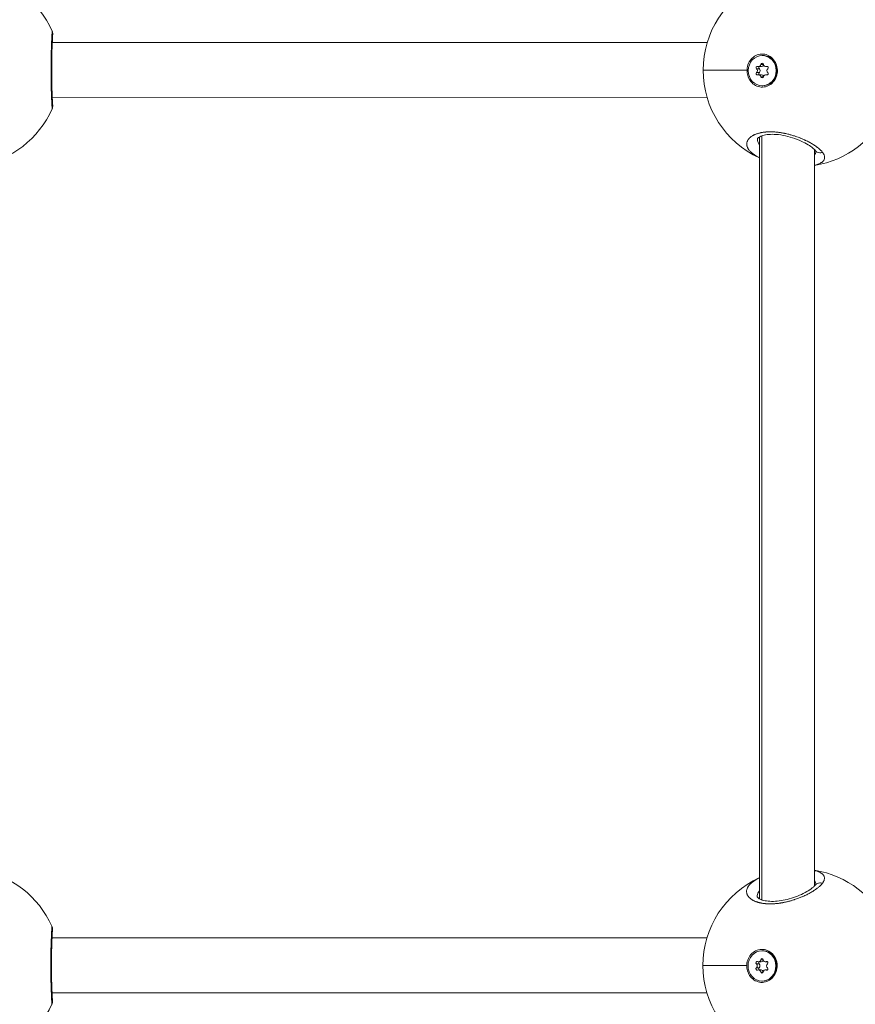
# Model space of a CAD drawing. Units: millimetres. Extents: x 10379 to 28130, y 1802 to 9741.
# Drawn here: x 18508 to 18750, y 5284 to 5570 of the extents above; entities that cross this region are included whole.
import ezdxf

# ---------------------------------------------------------------- set-up
doc = ezdxf.new("R2010")
doc.units = ezdxf.units.MM
doc.header["$MEASUREMENT"] = 0
doc.styles.get("Standard").update_dxf_attribs({"font": 'arial.ttf'})
doc.dimstyles.new('ISO-25', dxfattribs={"dimtxt": 2.5, "dimasz": 2.5, "dimexe": 1.25, "dimexo": 0.625, "dimtad": 1, "dimtxsty": 'Standard', "dimcen": 2.5, "dimadec": 0, "dimazin": 0, "dimtfac": 1, "dimtmove": 0, "dimatfit": 3, "dimfxl": 1, "dimarcsym": 0})

# ---------------------------------------------------------------- blocks, each defined once
blk = doc.blocks.new('*D12')
at = {"color": 0, "lineweight": -2, "transparency": 16777216}
for p, q in [((11119.08, 9038.17), (11119.08, 9159.42)), ((28126.89, 9038.17), (28126.89, 9159.42)), ((27906.89, 9158.17), (11339.08, 9158.17))]:
    blk.add_line(p, q, dxfattribs=at)
at = {"color": 0, "transparency": 16777216}
for points in [[(11339.08, 9194.84), (11339.08, 9121.5), (11119.08, 9158.17)], [(27906.89, 9194.84), (27906.89, 9121.5), (28126.89, 9158.17)]]:
    blk.add_solid(points, dxfattribs=at)
at = {"layer": 'Defpoints', "color": 0, "transparency": 16777216}
for p in [(11119.08, 9158.17), (28126.89, 5491.82), (11119.08, 5211.03)]:
    blk.add_point(p, dxfattribs=at)
at = {"color": 0, "lineweight": 13, "transparency": 16777216, "insert": (19622.99, 9478.17), "char_height": 400, "attachment_point": 5}
blk.add_mtext('1700', dxfattribs=at)
blk = doc.blocks.new('*D13')
at = {"color": 0, "lineweight": -2, "transparency": 16777216}
for p, q in [((11081.45, 8936.64), (10960.2, 8936.64)), ((10961.45, 2041.49), (10961.45, 8716.64)), ((11081.45, 1821.49), (10960.2, 1821.49))]:
    blk.add_line(p, q, dxfattribs=at)
at = {"color": 0, "transparency": 16777216}
for points in [[(10924.78, 8716.64), (10998.11, 8716.64), (10961.45, 8936.64)], [(10924.78, 2041.49), (10998.11, 2041.49), (10961.45, 1821.49)]]:
    blk.add_solid(points, dxfattribs=at)
at = {"layer": 'Defpoints', "color": 0, "transparency": 16777216}
for p in [(10961.45, 8936.64), (23939.25, 8936.64), (15387.02, 1821.49)]:
    blk.add_point(p, dxfattribs=at)
at = {"color": 0, "lineweight": 13, "transparency": 16777216, "insert": (10641.45, 5379.06), "char_height": 400, "attachment_point": 5, "rotation": 90}
blk.add_mtext('710', dxfattribs=at)

msp = doc.modelspace()

# ---------------------------------------------------------------- linework, layer by layer
at = {"color": 0, "linetype": 'Continuous', "lineweight": 0}
for p, q in [((18707.25, 5563.406), (18517.051, 5563.464)), ((18517.051, 5563.464), (18707.25, 5563.406)), ((18723.218, 5559.672), (18723.375, 5559.672)), ((18722.211, 5556.451), (18722.998, 5556.451)), ((18722.865, 5557.073), (18723.571, 5557.073)), ((18724.225, 5556.451), (18724.831, 5556.451)), ((18724.476, 5556.504), (18724.746, 5556.504)), ((18721.607, 5555.841), (18722.394, 5555.841)), ((18721.607, 5554.704), (18722.394, 5554.704)), ((18722.21, 5554.093), (18722.997, 5554.093)), ((18722.865, 5553.47), (18723.57, 5553.47)), ((18724.224, 5554.092), (18724.831, 5554.092)), ((18724.475, 5554.038), (18724.746, 5554.038)), ((18719.648, 5552.491), (18719.99, 5552.62)), ((18723.218, 5550.872), (18723.375, 5550.872)), ((18517.046, 5547.464), (18707.245, 5547.406)), ((18722.457, 5536.023), (18722.399, 5314.772)), ((18723.075, 5314.467), (18723.134, 5536.328)), ((18738.457, 5533.555), (18738.457, 5533.555)), ((18738.456, 5532.3), (18738.4, 5318.487)), ((18707.183, 5303.406), (18516.983, 5303.464)), ((18516.983, 5303.464), (18707.183, 5303.406)), ((18723.15, 5299.672), (18723.307, 5299.672)), ((18721.539, 5295.841), (18722.326, 5295.841)), ((18722.143, 5296.451), (18722.93, 5296.451)), ((18722.798, 5297.073), (18723.503, 5297.073)), ((18724.158, 5296.451), (18724.764, 5296.451)), ((18724.408, 5296.504), (18724.679, 5296.504)), ((18721.539, 5294.704), (18722.326, 5294.704)), ((18722.142, 5294.093), (18722.929, 5294.093)), ((18722.797, 5293.47), (18723.502, 5293.47)), ((18724.157, 5294.092), (18724.763, 5294.092)), ((18724.408, 5294.038), (18724.678, 5294.038)), ((18719.58, 5292.491), (18719.922, 5292.62)), ((18723.15, 5290.872), (18723.307, 5290.872)), ((18516.979, 5287.464), (18707.177, 5287.406))]:
    msp.add_line(p, q, dxfattribs=at)
for centre, start, end in [((18491.377, 5555.471), 23.80145, 80.98151), ((18734.08, 5555.396), 23.80145, 80.98112), ((18734.08, 5555.396), 114.49975, 245.46986), ((18491.377, 5555.471), 278.9881, 336.16865), ((18734.08, 5555.396), 278.98849, 336.16865), ((18491.31, 5295.471), 23.80145, 80.98399), ((18734.013, 5295.396), 23.80145, 80.9836), ((18734.013, 5295.396), 114.50244, 245.46718), ((18491.31, 5295.471), 278.98562, 336.16865)]:
    msp.add_arc(centre, 28, start, end, dxfattribs=at)
at = {"color": 0, "linetype": 'Continuous', "lineweight": 0, "extrusion": (2.1964e-16, 2.21293e-16, -1)}
for centre in [(18723.218, 5555.272), (18723.15, 5295.272)]:
    msp.add_ellipse(centre, major_axis=(0, -4.4), ratio=0.9193303, start_param=-4.7121055, end_param=1.5710798, dxfattribs=at)
at = {"color": 0, "linetype": 'Continuous', "lineweight": 0, "extrusion": (2.19571e-16, 2.21296e-16, -1)}
for centre in [(18723.375, 5555.272), (18723.307, 5295.272)]:
    msp.add_ellipse(centre, major_axis=(0, 4.4), ratio=0.9193303, start_param=0, end_param=3.1415927, dxfattribs=at)
at = {"color": 0, "linetype": 'Continuous', "lineweight": 0, "extrusion": (2.21507e-16, 2.05061e-16, -1)}
for centre, major_axis, end_param in [((18721.825, 5556.147), (0, 0.387), 0.3902019), ((18722.612, 5556.147), (0, 0.387), -0.6674436), ((18724.611, 5554.396), (0, -0.387), 0.3902019), ((18721.757, 5296.147), (0, 0.387), 0.3902019), ((18722.544, 5296.147), (0, 0.387), -0.6674436), ((18724.543, 5294.396), (0, -0.387), 0.3902019)]:
    msp.add_ellipse(centre, major_axis=major_axis, ratio=0.9193303, start_param=-2.4840301, end_param=end_param, dxfattribs=at)
at = {"color": 0, "linetype": 'Continuous', "lineweight": 0}
for centre, major_axis, ratio, start_param, end_param in [((18722.211, 5557.169), (0, -0.718), 0.9193303, -0.3902019, 1.4368325), ((18722.998, 5557.169), (0, -0.718), 0.9193303, 0, 1.1922406), ((18724.225, 5557.169), (0, -0.718), 0.9193303, -1.4373994, 0.389635), ((18734.08, 5555.396), (-28, 0.007), 0.0001115, 0, 0.9943913), ((18721.204, 5555.272), (0, 0.718), 0.9193303, -2.484597, -0.6575626), ((18722.21, 5553.375), (0, 0.718), 0.9193303, -1.4373994, 0.389635), ((18721.991, 5555.272), (0, 0.718), 0.9193303, -2.484597, -0.6575626), ((18722.997, 5553.375), (0, 0.718), 0.9193303, -1.1931711, 0), ((18724.224, 5553.374), (0, 0.718), 0.9193303, -0.3902019, 1.4368325), ((18725.232, 5555.271), (0, -0.718), 0.9193303, -2.484597, -0.6575626), ((18721.136, 5295.272), (0, 0.718), 0.9193303, -2.484597, -0.6575626), ((18722.143, 5297.169), (0, -0.718), 0.9193303, -0.3902019, 1.4368325), ((18721.923, 5295.272), (0, 0.718), 0.9193303, -2.484597, -0.6575626), ((18722.93, 5297.169), (0, -0.718), 0.9193303, 0, 1.1922406), ((18724.158, 5297.169), (0, -0.718), 0.9193303, -1.4373994, 0.389635), ((18725.164, 5295.271), (0, -0.718), 0.9193303, -2.484597, -0.6575626), ((18734.013, 5295.396), (-28, 0.007), 0.0001115, 0, 0.9943913), ((18722.142, 5293.375), (0, 0.718), 0.9193303, -1.4373994, 0.389635), ((18722.929, 5293.375), (0, 0.718), 0.9193303, -1.1931711, 0), ((18724.157, 5293.374), (0, 0.718), 0.9193303, -0.3902019, 1.4368325)]:
    msp.add_ellipse(centre, major_axis=major_axis, ratio=ratio, start_param=start_param, end_param=end_param, dxfattribs=at)
at = {"color": 0, "linetype": 'Continuous', "lineweight": 0, "extrusion": (1.89718e-16, 2.20639e-16, -1)}
for centre, major_axis in [((18723.218, 5557.022), (0, 0.387)), ((18723.217, 5553.522), (0, -0.387)), ((18723.15, 5297.022), (0, 0.387)), ((18723.15, 5293.522), (0, -0.387))]:
    msp.add_ellipse(centre, major_axis=major_axis, ratio=0.9193303, start_param=-1.4368325, end_param=1.4373994, dxfattribs=at)
at = {"color": 0, "linetype": 'Continuous', "lineweight": 0, "extrusion": (2.3671e-16, 2.24983e-16, -1)}
for centre, major_axis in [((18724.611, 5556.146), (0, 0.387)), ((18721.824, 5554.397), (0, -0.387)), ((18724.543, 5296.146), (0, 0.387)), ((18721.756, 5294.397), (0, -0.387))]:
    msp.add_ellipse(centre, major_axis=major_axis, ratio=0.9193303, start_param=-0.389635, end_param=2.484597, dxfattribs=at)
at = {"color": 0, "linetype": 'Continuous', "lineweight": 0, "extrusion": (2.16461e-16, 1.9985e-16, -1)}
for centre in [(18723.226, 5555.282), (18723.158, 5295.282)]:
    msp.add_ellipse(centre, major_axis=(-0.051, 4.793), ratio=0.9193247, start_param=-2.1825881, end_param=-1.5369093, dxfattribs=at)
at = {"color": 0, "linetype": 'Continuous', "lineweight": 0, "extrusion": (2.23481e-16, 2.03243e-16, -1)}
for centre in [(18722.611, 5554.397), (18722.543, 5294.397)]:
    msp.add_ellipse(centre, major_axis=(0, 0.387), ratio=0.9193303, start_param=-2.4751435, end_param=-0.6569957, dxfattribs=at)
msp.add_open_spline([(28129.351, 5251.544), (28130.398, 5334.066), (28124.513, 5487.721), (28140.233, 6132.609), (27829.953, 7546.405), (25806.01, 6803.685), (25265.142, 8550.644), (24119.781, 8973.833), (23333.452, 8910.337), (22519.186, 9029.864), (21619.606, 8311.254), (20660.296, 8446.676), (20037.805, 8428.466), (19448.779, 8467.98), (18424.609, 7574.577), (16588.745, 8475.784), (14940.872, 7719.21), (13827.036, 7290.061), (12869.081, 6836.151), (11446.339, 7306.729), (11090.681, 5897.372), (11122.522, 5254.123), (11096.791, 4607.584), (11391.608, 3170.586), (13145.027, 3928.721), (13712.387, 2352.403), (14929.878, 1765.113), (16021.428, 1843.306), (16827.97, 1763.15), (17862.019, 2351.248), (18987.985, 3029.933), (20216.903, 2887.751), (21380.805, 3016.002), (22815.263, 2334.131), (24311.511, 3044.006), (25421.587, 3466.756), (26378.127, 3922.622), (27799.399, 3449.444), (28122.821, 4736.936), (28129.351, 5251.544)], degree=3, knots=[0, 0, 0, 0, 240.2882354, 468.0138035, 1965.5210411, 3408.4520087, 5127.5591086, 6275.6094057, 6798.0154291, 7503.6094235, 8651.6597206, 9936.316527, 10255.6709485, 10532.5160381, 11680.5663352, 13831.3487364, 15728.0726142, 16876.1229113, 17448.4732152, 18891.4041828, 20389.8305565, 20676.8675282, 20857.8712132, 22356.2975869, 23799.2285545, 24653.0622451, 26724.2095355, 27327.4095369, 27952.2093343, 29100.2596314, 30776.4730001, 31745.4652025, 32719.6198314, 34265.68044, 36173.1306541, 37321.1809511, 37888.6211194, 39331.552087, 40829.9784607, 40829.9784607, 40829.9784607, 40829.9784607])
at = {"color": 0, "linetype": 'Continuous', "lineweight": 0}
for points, knots in [([(18516.998, 5566.739), (18516.998, 5566.724), (18516.998, 5566.703), (18516.997, 5566.676), (18516.997, 5566.65), (18516.996, 5566.618), (18516.994, 5566.58), (18516.991, 5566.505), (18516.986, 5566.408), (18516.98, 5566.288), (18516.974, 5566.168), (18516.967, 5566.025), (18516.958, 5565.862), (18516.949, 5565.699), (18516.94, 5565.515), (18516.929, 5565.309), (18516.908, 5564.898), (18516.883, 5564.399), (18516.858, 5563.823), (18516.845, 5563.535), (18516.833, 5563.228), (18516.82, 5562.905), (18516.807, 5562.582), (18516.795, 5562.243), (18516.783, 5561.887), (18516.767, 5561.411), (18516.752, 5560.904), (18516.739, 5560.377), (18516.725, 5559.849), (18516.713, 5559.302), (18516.704, 5558.742), (18516.699, 5558.461), (18516.695, 5558.178), (18516.691, 5557.89), (18516.688, 5557.603), (18516.685, 5557.311), (18516.682, 5557.017), (18516.677, 5556.43), (18516.675, 5555.836), (18516.676, 5555.246), (18516.676, 5554.656), (18516.679, 5554.07), (18516.685, 5553.489), (18516.691, 5552.908), (18516.699, 5552.332), (18516.709, 5551.777), (18516.719, 5551.221), (18516.732, 5550.687), (18516.746, 5550.173), (18516.76, 5549.659), (18516.775, 5549.166), (18516.791, 5548.703), (18516.807, 5548.24), (18516.824, 5547.806), (18516.841, 5547.407), (18516.849, 5547.208), (18516.857, 5547.017), (18516.866, 5546.835), (18516.874, 5546.652), (18516.882, 5546.477), (18516.89, 5546.312), (18516.906, 5545.98), (18516.921, 5545.684), (18516.934, 5545.427), (18516.947, 5545.17), (18516.959, 5544.953), (18516.968, 5544.774), (18516.977, 5544.595), (18516.984, 5544.454), (18516.988, 5544.352), (18516.992, 5544.251), (18516.993, 5544.189), (18516.991, 5544.167), (18516.991, 5544.162), (18516.991, 5544.159), (18516.99, 5544.158)], [-53.0742592, -53.0742592, -53.0742592, -53.0742592, -52.600497, -52.600497, -52.600497, -52.1266187, -52.1266187, -52.1266187, -51.178862, -51.178862, -51.178862, -50.2311053, -50.2311053, -50.2311053, -49.2833485, -49.2833485, -49.2833485, -47.3878351, -47.3878351, -47.3878351, -46.4400784, -46.4400784, -46.4400784, -45.4923217, -45.4923217, -45.4923217, -44.2286461, -44.2286461, -44.2286461, -42.9649705, -42.9649705, -42.9649705, -42.3331327, -42.3331327, -42.3331327, -41.7012949, -41.7012949, -41.7012949, -40.4376193, -40.4376193, -40.4376193, -39.1739437, -39.1739437, -39.1739437, -37.9102681, -37.9102681, -37.9102681, -36.6465925, -36.6465925, -36.6465925, -35.3829169, -35.3829169, -35.3829169, -34.1192413, -34.1192413, -34.1192413, -33.4874035, -33.4874035, -33.4874035, -32.8555657, -32.8555657, -32.8555657, -31.5918901, -31.5918901, -31.5918901, -30.3282145, -30.3282145, -30.3282145, -29.0645389, -29.0645389, -29.0645389, -27.8008633, -27.8008633, -27.8008633, -27.5531223, -27.5531223, -27.5531223, -27.5531223]), ([(18516.996, 5566.77), (18517.033, 5566.687), (18517.064, 5566.6), (18517.109, 5566.443), (18517.125, 5566.372), (18517.144, 5566.266), (18517.149, 5566.228), (18517.159, 5566.146), (18517.162, 5566.106), (18517.166, 5566.039), (18517.167, 5566.012), (18517.168, 5565.976), (18517.168, 5565.965), (18517.168, 5565.923), (18517.168, 5565.898), (18517.167, 5565.804), (18517.164, 5565.743), (18517.151, 5565.444), (18517.132, 5565.106), (18517.083, 5564.15), (18517.052, 5563.53), (18516.993, 5562.114), (18516.964, 5561.323), (18516.916, 5559.633), (18516.896, 5558.722), (18516.872, 5556.873), (18516.867, 5555.918), (18516.871, 5554.052), (18516.881, 5553.123), (18516.912, 5551.368), (18516.933, 5550.527), (18516.982, 5548.998), (18517.01, 5548.297), (18517.063, 5547.085), (18517.089, 5546.568), (18517.132, 5545.744), (18517.148, 5545.446), (18517.16, 5545.167), (18517.162, 5545.108), (18517.163, 5544.992), (18517.164, 5544.95), (18517.157, 5544.838), (18517.155, 5544.808), (18517.147, 5544.724), (18517.138, 5544.661), (18517.115, 5544.537), (18517.101, 5544.476), (18517.059, 5544.329), (18517.027, 5544.242), (18516.99, 5544.158)], [0.0007058, 0.0007058, 0.0007058, 0.0007058, 0.27983, 0.27983, 0.5139707, 0.5139707, 0.6557405, 0.6557405, 0.8582715, 0.8582715, 1.0726629, 1.0726629, 1.1921505, 1.1921505, 1.5508099, 1.5508099, 2.6257567, 2.6257567, 5.872931, 5.872931, 9.1214055, 9.1214055, 12.1206464, 12.1206464, 15.0152425, 15.0152425, 17.8332135, 17.8332135, 20.6200739, 20.6200739, 23.4107958, 23.4107958, 26.2439402, 26.2439402, 29.152791, 29.152791, 32.1696626, 32.1696626, 33.2771509, 33.2771509, 33.8358055, 33.8358055, 33.996143, 33.996143, 34.2278848, 34.2278848, 34.4273544, 34.4273544, 34.7088023, 34.7088023, 34.7088023, 34.7088023]), ([(18516.998, 5566.739), (18517.073, 5566.569), (18517.147, 5566.307), (18517.167, 5566.038), (18517.168, 5565.954)], [0.00002521, 0.00002521, 0.00002521, 0.00002521, 0.14285714, 0.2071311, 0.2071311, 0.2071311, 0.2071311]), ([(18718.82, 5555.398), (18718.826, 5555.624), (18718.844, 5555.847), (18718.966, 5556.657), (18719.17, 5557.271), (18719.79, 5558.357), (18720.205, 5558.829), (18721.106, 5559.531), (18721.651, 5559.807), (18722.797, 5560.096), (18723.399, 5560.109), (18724.493, 5559.909), (18725.058, 5559.684), (18726.056, 5559.005), (18726.49, 5558.551), (18726.812, 5558.059), (18727.134, 5557.569), (18727.387, 5556.975), (18727.651, 5555.729), (18727.663, 5555.076), (18727.48, 5553.889), (18727.274, 5553.277), (18726.653, 5552.195), (18726.237, 5551.725), (18725.338, 5551.028), (18724.795, 5550.754), (18723.652, 5550.468), (18723.053, 5550.455), (18721.963, 5550.653), (18721.4, 5550.876), (18720.403, 5551.551), (18719.97, 5552.002), (18719.648, 5552.491)], [-1.1505473, -1.1505473, -1.1505473, -1.1505473, -1.0851269, -1.0851269, -0.9043694, -0.9043694, -0.723612, -0.723612, -0.5426852, -0.5426852, -0.3617584, -0.3617584, -0.1808792, -0.1808792, 0, 0, 0, 0.1806417, 0.1806417, 0.3612833, 0.3612833, 0.5416358, 0.5416358, 0.7219882, 0.7219882, 0.9021699, 0.9021699, 1.0823516, 1.0823516, 1.2625821, 1.2625821, 1.4428125, 1.4428125, 1.4428125, 1.4428125]), ([(18740.752, 5531.538), (18740.752, 5531.538), (18740.752, 5531.538), (18740.676, 5531.639), (18740.593, 5531.741), (18740.438, 5531.918), (18740.37, 5531.992), (18740.203, 5532.165), (18740.102, 5532.264), (18739.908, 5532.444), (18739.819, 5532.524), (18739.6, 5532.712), (18739.469, 5532.82), (18739.295, 5532.955), (18739.258, 5532.984), (18739.162, 5533.057), (18739.102, 5533.102), (18738.918, 5533.238), (18738.791, 5533.328), (18738.53, 5533.507), (18738.395, 5533.597), (18738.102, 5533.785), (18737.944, 5533.883), (18737.614, 5534.081), (18737.444, 5534.18), (18737.153, 5534.342), (18737.036, 5534.406), (18736.748, 5534.561), (18736.574, 5534.652), (18736.215, 5534.832), (18736.031, 5534.923), (18735.765, 5535.048), (18735.688, 5535.084), (18735.52, 5535.161), (18735.43, 5535.202), (18735.157, 5535.325), (18734.971, 5535.405), (18734.639, 5535.544), (18734.493, 5535.604), (18734.302, 5535.681), (18734.258, 5535.698), (18734.021, 5535.792), (18733.824, 5535.867), (18733.427, 5536.013), (18733.226, 5536.084), (18732.888, 5536.2), (18732.751, 5536.246), (18732.433, 5536.35), (18732.25, 5536.407), (18731.888, 5536.517), (18731.708, 5536.569), (18731.463, 5536.638), (18731.399, 5536.656), (18731.199, 5536.711), (18731.063, 5536.746), (18730.74, 5536.829), (18730.552, 5536.875), (18730.179, 5536.962), (18729.995, 5537.002), (18729.759, 5537.052), (18729.708, 5537.062), (18729.506, 5537.103), (18729.354, 5537.132), (18729.057, 5537.186), (18728.911, 5537.211), (18728.609, 5537.261), (18728.452, 5537.284), (18728.136, 5537.329), (18727.978, 5537.35), (18727.7, 5537.383), (18727.581, 5537.396), (18727.277, 5537.426), (18727.091, 5537.443), (18726.715, 5537.47), (18726.523, 5537.481), (18726.18, 5537.496), (18726.027, 5537.5), (18725.844, 5537.503), (18725.813, 5537.504), (18725.778, 5537.504), (18725.773, 5537.504), (18725.767, 5537.504), (18725.763, 5537.504), (18725.76, 5537.504), (18725.748, 5537.504), (18725.74, 5537.504), (18725.714, 5537.505), (18725.697, 5537.505), (18725.654, 5537.505), (18725.629, 5537.505), (18725.595, 5537.505), (18725.587, 5537.505), (18725.51, 5537.505), (18725.443, 5537.505), (18725.308, 5537.503), (18725.241, 5537.501), (18725.124, 5537.498), (18725.074, 5537.497), (18725.008, 5537.494), (18724.991, 5537.494), (18724.843, 5537.488), (18724.711, 5537.481), (18724.517, 5537.469), (18724.453, 5537.464), (18724.365, 5537.457), (18724.341, 5537.455), (18724.309, 5537.453), (18724.301, 5537.452), (18724.277, 5537.45), (18724.261, 5537.448), (18724.229, 5537.446), (18724.214, 5537.444), (18724.198, 5537.443), (18724.047, 5537.429), (18723.899, 5537.413), (18723.609, 5537.376), (18723.467, 5537.356), (18723.191, 5537.311), (18723.057, 5537.287), (18722.873, 5537.25), (18722.822, 5537.24), (18722.659, 5537.205), (18722.55, 5537.18), (18722.322, 5537.123), (18722.204, 5537.092), (18721.972, 5537.025), (18721.859, 5536.99), (18721.675, 5536.929), (18721.603, 5536.903), (18721.418, 5536.836), (18721.307, 5536.793), (18721.129, 5536.718), (18721.059, 5536.688), (18720.881, 5536.607), (18720.775, 5536.554), (18720.616, 5536.471), (18720.562, 5536.442), (18720.419, 5536.36), (18720.332, 5536.308), (18720.228, 5536.241), (18720.206, 5536.227), (18720.089, 5536.149), (18719.998, 5536.084), (18719.843, 5535.964), (18719.778, 5535.91), (18719.701, 5535.843), (18719.687, 5535.831), (18719.659, 5535.806), (18719.646, 5535.793), (18719.612, 5535.762), (18719.592, 5535.743), (18719.566, 5535.717), (18719.559, 5535.711), (18719.501, 5535.653), (18719.452, 5535.602), (18719.327, 5535.462), (18719.257, 5535.374), (18719.18, 5535.266), (18719.167, 5535.247), (18719.099, 5535.147), (18719.049, 5535.065), (18718.991, 5534.953), (18718.977, 5534.925), (18718.927, 5534.823), (18718.896, 5534.747), (18718.855, 5534.634), (18718.843, 5534.596), (18718.803, 5534.461), (18718.781, 5534.363), (18718.751, 5534.167), (18718.743, 5534.07), (18718.741, 5533.932), (18718.742, 5533.893), (18718.747, 5533.764), (18718.756, 5533.674), (18718.785, 5533.494), (18718.805, 5533.404), (18718.848, 5533.253), (18718.867, 5533.193), (18718.923, 5533.036), (18718.964, 5532.94), (18719.058, 5532.746), (18719.112, 5532.649), (18719.2, 5532.506), (18719.229, 5532.46), (18719.328, 5532.314), (18719.403, 5532.214), (18719.565, 5532.014), (18719.653, 5531.914), (18719.783, 5531.777), (18719.82, 5531.739), (18719.961, 5531.598), (18720.072, 5531.496), (18720.273, 5531.322), (18720.359, 5531.251), (18720.52, 5531.123), (18720.595, 5531.067), (18720.799, 5530.916), (18720.932, 5530.823), (18721.21, 5530.639), (18721.354, 5530.549), (18721.563, 5530.424), (18721.623, 5530.389), (18721.835, 5530.268), (18721.992, 5530.182), (18722.252, 5530.046), (18722.353, 5529.995), (18722.456, 5529.944)], [-0.0000138, -0.0000138, -0.0000138, -0.0000138, 0, 0, 0.5525034, 0.5525034, 0.9477567, 0.9477567, 1.4738477, 1.4738477, 1.8955134, 1.8955134, 2.4587901, 2.4587901, 2.6063309, 2.6063309, 2.8432701, 2.8432701, 3.3171485, 3.3171485, 3.7910268, 3.7910268, 4.3140288, 4.3140288, 4.8446747, 4.8446747, 5.1907568, 5.1907568, 5.6865402, 5.6865402, 6.1910016, 6.1910016, 6.3973577, 6.3973577, 6.6342969, 6.6342969, 7.1081753, 7.1081753, 7.4743117, 7.4743117, 7.5820536, 7.5820536, 8.0583651, 8.0583651, 8.5298103, 8.5298103, 8.8457292, 8.8457292, 9.2602506, 9.2602506, 9.6647201, 9.6647201, 9.8081083, 9.8081083, 10.1094048, 10.1094048, 10.5251355, 10.5251355, 10.9307529, 10.9307529, 11.041323, 11.041323, 11.3730804, 11.3730804, 11.6889993, 11.6889993, 12.0294636, 12.0294636, 12.3758548, 12.3758548, 12.636756, 12.636756, 13.047736, 13.047736, 13.4789105, 13.4789105, 13.8289006, 13.8289006, 13.9004316, 13.9004316, 13.9103041, 13.9127722, 13.9127722, 13.9201766, 13.9201766, 13.9399215, 13.9399215, 13.9794114, 13.9794114, 14.0386462, 14.0386462, 14.0583911, 14.0583911, 14.2163505, 14.2163505, 14.37431, 14.37431, 14.4927796, 14.4927796, 14.5322694, 14.5322694, 14.8481883, 14.8481883, 15.0061478, 15.0061478, 15.0653826, 15.0653826, 15.0851275, 15.0851275, 15.1246174, 15.1246174, 15.1641072, 15.1641072, 15.1641072, 15.5410913, 15.5410913, 15.914079, 15.914079, 16.2825804, 16.2825804, 16.4277828, 16.4277828, 16.7437018, 16.7437018, 17.0990266, 17.0990266, 17.4550489, 17.4550489, 17.6914585, 17.6914585, 18.0720422, 18.0720422, 18.3232963, 18.3232963, 18.7313935, 18.7313935, 18.9551341, 18.9551341, 19.3299441, 19.3299441, 19.4290124, 19.4290124, 19.8704303, 19.8704303, 20.2188097, 20.2188097, 20.2977894, 20.2977894, 20.3767691, 20.3767691, 20.4952387, 20.4952387, 20.5347286, 20.5347286, 20.8506475, 20.8506475, 21.3755996, 21.3755996, 21.4824853, 21.4824853, 21.9563636, 21.9563636, 22.1143231, 22.1143231, 22.5364183, 22.5364183, 22.7461609, 22.7461609, 23.2791091, 23.2791091, 23.8011075, 23.8011075, 24.0098365, 24.0098365, 24.4837148, 24.4837148, 24.9584026, 24.9584026, 25.2735121, 25.2735121, 25.7818617, 25.7818617, 26.2951439, 26.2951439, 26.5371877, 26.5371877, 27.0684341, 27.0684341, 27.5987322, 27.5987322, 27.8008633, 27.8008633, 28.3570273, 28.3570273, 28.74862, 28.74862, 29.0645389, 29.0645389, 29.5941593, 29.5941593, 30.1209094, 30.1209094, 30.3282145, 30.3282145, 30.8438271, 30.8438271, 31.1577659, 31.1577659, 31.1577659, 31.1577659]), ([(18738.846, 5531.76), (18738.846, 5531.76), (18738.845, 5531.764), (18738.825, 5531.817), (18738.722, 5532.008), (18738.304, 5532.468), (18738.02, 5532.729), (18737.248, 5533.323), (18736.724, 5533.667), (18735.49, 5534.366), (18734.759, 5534.726), (18733.158, 5535.399), (18732.268, 5535.719), (18730.462, 5536.241), (18729.525, 5536.454), (18727.76, 5536.721), (18726.906, 5536.787), (18725.422, 5536.779), (18724.761, 5536.717), (18723.654, 5536.509), (18723.187, 5536.364), (18722.464, 5536.05), (18722.205, 5535.876), (18721.895, 5535.602), (18721.85, 5535.508), (18721.834, 5535.467), (18721.837, 5535.478), (18721.837, 5535.473)], [1.2477331, 1.2477331, 1.2477331, 1.2477331, 1.6700348, 1.6700348, 4.2214402, 4.2214402, 6.4684056, 6.4684056, 9.1289202, 9.1289202, 11.9640302, 11.9640302, 14.8704135, 14.8704135, 17.6744544, 17.6744544, 20.2860998, 20.2860998, 22.6627696, 22.6627696, 24.9640561, 24.9640561, 27.3396426, 27.3396426, 29.8477915, 29.8477915, 31.5973041, 31.5973041, 31.5973041, 31.5973041]), ([(18722.457, 5533.685), (18722.371, 5533.808), (18722.157, 5534.153), (18721.954, 5534.638), (18721.859, 5535.086), (18721.839, 5535.336), (18721.837, 5535.446), (18721.837, 5535.474)], [25.8325127, 25.8325127, 25.8325127, 25.8325127, 26.5371877, 27.8008633, 28.5906605, 29.0645389, 29.2204597, 29.2204597, 29.2204597, 29.2204597]), ([(18738.455, 5527.801), (18738.599, 5527.835), (18738.739, 5527.871), (18739.065, 5527.962), (18739.246, 5528.02), (18739.488, 5528.108), (18739.559, 5528.134), (18739.778, 5528.223), (18739.92, 5528.287), (18740.12, 5528.389), (18740.187, 5528.425), (18740.348, 5528.519), (18740.439, 5528.578), (18740.601, 5528.693), (18740.672, 5528.749), (18740.826, 5528.884), (18740.904, 5528.962), (18741.013, 5529.092), (18741.051, 5529.141), (18741.138, 5529.267), (18741.183, 5529.346), (18741.247, 5529.485), (18741.271, 5529.546), (18741.313, 5529.682), (18741.33, 5529.759), (18741.351, 5529.909), (18741.356, 5529.982), (18741.355, 5530.152), (18741.346, 5530.251), (18741.316, 5530.41), (18741.302, 5530.469), (18741.258, 5530.626), (18741.223, 5530.724), (18741.151, 5530.89), (18741.118, 5530.957), (18741.038, 5531.109), (18740.988, 5531.194), (18740.878, 5531.365), (18740.817, 5531.452), (18740.752, 5531.538)], [44.079305, 44.079305, 44.079305, 44.079305, 44.544565, 44.544565, 45.2088998, 45.2088998, 45.4923217, 45.4923217, 46.1143694, 46.1143694, 46.4400784, 46.4400784, 46.9381072, 46.9381072, 47.3878351, 47.3878351, 47.9820842, 47.9820842, 48.3355918, 48.3355918, 48.880221, 48.880221, 49.2833485, 49.2833485, 49.7771402, 49.7771402, 50.2311053, 50.2311053, 50.8284567, 50.8284567, 51.178862, 51.178862, 51.7474413, 51.7474413, 52.1266187, 52.1266187, 52.600497, 52.600497, 53.0743615, 53.0743615, 53.0743615, 53.0743615]), ([(18738.835, 5531.789), (18738.83, 5531.673), (18738.814, 5531.56), (18738.786, 5531.45), (18738.753, 5531.316), (18738.701, 5531.187), (18738.633, 5531.063), (18738.583, 5530.974), (18738.524, 5530.887), (18738.456, 5530.803)], [3.0147158, 3.0147158, 3.0147158, 3.0147158, 3.7910268, 3.7910268, 3.7910268, 4.7387835, 4.7387835, 4.7387835, 5.4209128, 5.4209128, 5.4209128, 5.4209128]), ([(18740.752, 5531.538), (18740.58, 5531.474), (18740.312, 5531.411), (18739.779, 5531.392), (18739.272, 5531.519), (18738.876, 5531.804), (18738.722, 5531.981), (18738.678, 5532.039)], [0, 0, 0, 0, 0.14285714, 0.21428571, 0.42857143, 0.57142857, 0.63506225, 0.63506225, 0.63506225, 0.63506225]), ([(18740.71, 5319.266), (18740.71, 5319.266), (18740.71, 5319.266), (18740.71, 5319.266), (18740.775, 5319.352), (18740.835, 5319.438), (18740.944, 5319.61), (18740.993, 5319.695), (18741.092, 5319.885), (18741.138, 5319.988), (18741.2, 5320.154), (18741.22, 5320.216), (18741.259, 5320.363), (18741.276, 5320.446), (18741.297, 5320.604), (18741.302, 5320.68), (18741.301, 5320.836), (18741.294, 5320.915), (18741.268, 5321.064), (18741.251, 5321.133), (18741.201, 5321.286), (18741.164, 5321.37), (18741.074, 5321.536), (18741.019, 5321.618), (18740.934, 5321.725), (18740.912, 5321.752), (18740.821, 5321.854), (18740.745, 5321.929), (18740.578, 5322.072), (18740.487, 5322.14), (18740.318, 5322.253), (18740.244, 5322.299), (18740.07, 5322.399), (18739.967, 5322.452), (18739.757, 5322.551), (18739.65, 5322.597), (18739.418, 5322.689), (18739.293, 5322.734), (18739.03, 5322.821), (18738.892, 5322.862), (18738.664, 5322.924), (18738.577, 5322.946), (18738.46, 5322.975), (18738.43, 5322.982), (18738.401, 5322.989)], [0.0000007, 0.0000007, 0.0000007, 0.0000007, 0.0001057, 0.0001057, 0.0001057, 0.4738784, 0.4738784, 0.9477567, 0.9477567, 1.5343193, 1.5343193, 1.8955134, 1.8955134, 2.3855521, 2.3855521, 2.8432701, 2.8432701, 3.3441249, 3.3441249, 3.7910268, 3.7910268, 4.353903, 4.353903, 4.9299487, 4.9299487, 5.1233517, 5.1233517, 5.6865402, 5.6865402, 6.2405208, 6.2405208, 6.6342969, 6.6342969, 7.1236888, 7.1236888, 7.5820536, 7.5820536, 8.0676676, 8.0676676, 8.5576842, 8.5576842, 8.8457292, 8.8457292, 8.9415395, 8.9415395, 8.9415395, 8.9415395]), ([(18722.4, 5320.854), (18722.34, 5320.824), (18722.281, 5320.795), (18722.039, 5320.671), (18721.862, 5320.576), (18721.657, 5320.46), (18721.622, 5320.441), (18721.419, 5320.323), (18721.256, 5320.224), (18720.946, 5320.023), (18720.799, 5319.922), (18720.632, 5319.8), (18720.605, 5319.781), (18720.453, 5319.667), (18720.333, 5319.573), (18720.106, 5319.382), (18719.999, 5319.286), (18719.855, 5319.15), (18719.814, 5319.11), (18719.676, 5318.971), (18719.585, 5318.872), (18719.416, 5318.673), (18719.339, 5318.574), (18719.24, 5318.436), (18719.213, 5318.398), (18719.124, 5318.263), (18719.065, 5318.166), (18718.961, 5317.971), (18718.914, 5317.873), (18718.855, 5317.729), (18718.838, 5317.683), (18718.786, 5317.533), (18718.757, 5317.429), (18718.713, 5317.221), (18718.698, 5317.116), (18718.688, 5316.981), (18718.687, 5316.949), (18718.683, 5316.824), (18718.687, 5316.732), (18718.705, 5316.551), (18718.72, 5316.461), (18718.752, 5316.32), (18718.766, 5316.268), (18718.811, 5316.124), (18718.845, 5316.034), (18718.928, 5315.852), (18718.976, 5315.761), (18719.058, 5315.627), (18719.086, 5315.584), (18719.182, 5315.446), (18719.256, 5315.352), (18719.414, 5315.174), (18719.496, 5315.09), (18719.591, 5315.001), (18719.598, 5314.995), (18719.631, 5314.965), (18719.658, 5314.941), (18719.758, 5314.855), (18719.834, 5314.794), (18719.96, 5314.7), (18720.008, 5314.665), (18720.146, 5314.57), (18720.241, 5314.509), (18720.388, 5314.421), (18720.437, 5314.392), (18720.586, 5314.309), (18720.688, 5314.256), (18720.854, 5314.176), (18720.915, 5314.147), (18721.064, 5314.08), (18721.153, 5314.042), (18721.29, 5313.988), (18721.336, 5313.97), (18721.429, 5313.934), (18721.476, 5313.917), (18721.556, 5313.888), (18721.588, 5313.877), (18721.652, 5313.855), (18721.685, 5313.844), (18721.783, 5313.812), (18721.85, 5313.791), (18722.03, 5313.736), (18722.146, 5313.703), (18722.287, 5313.666), (18722.309, 5313.66), (18722.403, 5313.637), (18722.475, 5313.619), (18722.62, 5313.586), (18722.694, 5313.569), (18722.806, 5313.546), (18722.843, 5313.538), (18722.919, 5313.523), (18722.957, 5313.516), (18723.072, 5313.495), (18723.149, 5313.481), (18723.355, 5313.447), (18723.485, 5313.427), (18723.647, 5313.406), (18723.678, 5313.402), (18723.749, 5313.393), (18723.79, 5313.388), (18723.873, 5313.378), (18723.914, 5313.374), (18723.998, 5313.365), (18724.039, 5313.36), (18724.123, 5313.352), (18724.166, 5313.348), (18724.342, 5313.333), (18724.477, 5313.323), (18724.753, 5313.307), (18724.893, 5313.3), (18725.167, 5313.291), (18725.302, 5313.289), (18725.537, 5313.287), (18725.636, 5313.287), (18725.756, 5313.289), (18725.775, 5313.289), (18725.977, 5313.292), (18726.162, 5313.298), (18726.528, 5313.314), (18726.707, 5313.325), (18727.049, 5313.351), (18727.21, 5313.365), (18727.409, 5313.384), (18727.445, 5313.388), (18727.624, 5313.407), (18727.769, 5313.423), (18728.058, 5313.46), (18728.203, 5313.479), (18728.42, 5313.511), (18728.493, 5313.522), (18728.602, 5313.539), (18728.638, 5313.545), (18728.71, 5313.556), (18728.747, 5313.562), (18728.819, 5313.574), (18728.855, 5313.58), (18728.928, 5313.593), (18728.964, 5313.599), (18729.018, 5313.608), (18729.036, 5313.612), (18729.073, 5313.618), (18729.091, 5313.621), (18729.127, 5313.628), (18729.154, 5313.633), (18729.185, 5313.638), (18729.201, 5313.641), (18729.21, 5313.643), (18729.215, 5313.644), (18729.217, 5313.644), (18729.392, 5313.677), (18729.568, 5313.711), (18729.92, 5313.784), (18730.097, 5313.823), (18730.399, 5313.893), (18730.524, 5313.922), (18730.747, 5313.977), (18730.845, 5314.002), (18731.119, 5314.073), (18731.295, 5314.12), (18731.578, 5314.2), (18731.686, 5314.231), (18731.968, 5314.313), (18732.141, 5314.366), (18732.417, 5314.453), (18732.522, 5314.487), (18732.826, 5314.586), (18733.023, 5314.654), (18733.414, 5314.791), (18733.607, 5314.862), (18733.938, 5314.987), (18734.077, 5315.041), (18734.398, 5315.168), (18734.578, 5315.242), (18734.766, 5315.321), (18734.776, 5315.325), (18734.787, 5315.33), (18734.975, 5315.409), (18735.16, 5315.49), (18735.523, 5315.653), (18735.702, 5315.736), (18736.054, 5315.904), (18736.226, 5315.989), (18736.571, 5316.163), (18736.743, 5316.253), (18737.064, 5316.427), (18737.215, 5316.51), (18737.542, 5316.697), (18737.717, 5316.8), (18738.007, 5316.978), (18738.124, 5317.052), (18738.387, 5317.222), (18738.531, 5317.318), (18738.79, 5317.498), (18738.906, 5317.581), (18739.154, 5317.764), (18739.283, 5317.864), (18739.506, 5318.044), (18739.602, 5318.123), (18739.807, 5318.301), (18739.915, 5318.399), (18740.103, 5318.577), (18740.184, 5318.659), (18740.361, 5318.844), (18740.455, 5318.948), (18740.601, 5319.124), (18740.657, 5319.195), (18740.71, 5319.266)], [21.8667874, 21.8667874, 21.8667874, 21.8667874, 22.0515544, 22.0515544, 22.628604, 22.628604, 22.7461609, 22.7461609, 23.3269575, 23.3269575, 23.9003183, 23.9003183, 24.0098365, 24.0098365, 24.5337254, 24.5337254, 25.0554622, 25.0554622, 25.2735121, 25.2735121, 25.8057675, 25.8057675, 26.3349029, 26.3349029, 26.5371877, 26.5371877, 27.0468771, 27.0468771, 27.5595135, 27.5595135, 27.8008633, 27.8008633, 28.3441286, 28.3441286, 28.8950589, 28.8950589, 29.0645389, 29.0645389, 29.557297, 29.557297, 30.0423747, 30.0423747, 30.3282145, 30.3282145, 30.8303195, 30.8303195, 31.3434306, 31.3434306, 31.5918901, 31.5918901, 32.1474639, 32.1474639, 32.6645805, 32.6645805, 32.7030376, 32.7030376, 32.8555657, 32.8555657, 33.2557151, 33.2557151, 33.4874035, 33.4874035, 33.9110928, 33.9110928, 34.1192413, 34.1192413, 34.5219672, 34.5219672, 34.7510791, 34.7510791, 35.066998, 35.066998, 35.2249575, 35.2249575, 35.3829169, 35.3829169, 35.4882232, 35.4882232, 35.5935295, 35.5935295, 35.8041421, 35.8041421, 36.1576663, 36.1576663, 36.2253673, 36.2253673, 36.4359799, 36.4359799, 36.6465925, 36.6465925, 36.7518988, 36.7518988, 36.8572051, 36.8572051, 37.0678177, 37.0678177, 37.4099968, 37.4099968, 37.4890429, 37.4890429, 37.5943492, 37.5943492, 37.6996555, 37.6996555, 37.8049618, 37.8049618, 37.9102681, 37.9102681, 38.24238, 38.24238, 38.5780737, 38.5780737, 38.8964096, 38.8964096, 39.1300538, 39.1300538, 39.1739437, 39.1739437, 39.5969875, 39.5969875, 40.0007863, 40.0007863, 40.3584576, 40.3584576, 40.4376193, 40.4376193, 40.7535382, 40.7535382, 41.0694571, 41.0694571, 41.2274166, 41.2274166, 41.3063963, 41.3063963, 41.385376, 41.385376, 41.4643557, 41.4643557, 41.5433355, 41.5433355, 41.5828253, 41.5828253, 41.6223152, 41.6223152, 41.6618051, 41.68155, 41.6914225, 41.6963587, 41.7012949, 41.7012949, 41.7012949, 42.0848098, 42.0848098, 42.4727004, 42.4727004, 42.7481536, 42.7481536, 42.9649705, 42.9649705, 43.3547278, 43.3547278, 43.5968083, 43.5968083, 43.9883304, 43.9883304, 44.2286461, 44.2286461, 44.6902898, 44.6902898, 45.1519336, 45.1519336, 45.4923217, 45.4923217, 45.9402888, 45.9402888, 45.9662001, 45.9662001, 45.9662001, 46.4400784, 46.4400784, 46.9139568, 46.9139568, 47.3878351, 47.3878351, 47.8824288, 47.8824288, 48.3355918, 48.3355918, 48.8917802, 48.8917802, 49.2833485, 49.2833485, 49.7921031, 49.7921031, 50.2311053, 50.2311053, 50.757366, 50.757366, 51.178862, 51.178862, 51.6955961, 51.6955961, 52.1266187, 52.1266187, 52.6869643, 52.6869643, 53.0743754, 53.0743754, 53.0743754, 53.0743754]), ([(18721.78, 5315.323), (18721.78, 5315.31), (18721.734, 5315.308), (18722.034, 5315.014), (18722.173, 5314.905), (18722.663, 5314.617), (18723.103, 5314.431), (18724.168, 5314.159), (18724.787, 5314.064), (18726.125, 5313.992), (18726.855, 5314.01), (18728.344, 5314.153), (18729.118, 5314.278), (18730.694, 5314.624), (18731.511, 5314.855), (18733.101, 5315.391), (18733.885, 5315.704), (18735.348, 5316.377), (18736.035, 5316.745), (18737.213, 5317.475), (18737.713, 5317.845), (18738.326, 5318.395), (18738.513, 5318.602), (18738.75, 5318.919), (18738.791, 5319.027), (18738.791, 5319.027)], [0, 0, 0, 0, 3.9541355, 3.9541355, 5.6207789, 5.6207789, 8.2107293, 8.2107293, 10.6121536, 10.6121536, 12.9392952, 12.9392952, 15.2599799, 15.2599799, 17.781289, 17.781289, 20.4706602, 20.4706602, 23.3149313, 23.3149313, 26.2188714, 26.2188714, 28.2228622, 28.2228622, 30.3185788, 30.3185788, 30.3185788, 30.3185788]), ([(18738.4, 5319.987), (18738.558, 5319.792), (18738.723, 5319.471), (18738.775, 5319.123), (18738.779, 5319)], [47.7030071, 47.7030071, 47.7030071, 47.7030071, 49.2833485, 50.105257, 50.105257, 50.105257, 50.105257]), ([(18740.71, 5319.266), (18740.538, 5319.33), (18740.27, 5319.392), (18739.737, 5319.411), (18739.229, 5319.284), (18738.831, 5318.997), (18738.674, 5318.818), (18738.629, 5318.757)], [0.00000291, 0.00000291, 0.00000291, 0.00000291, 0.14285714, 0.21428571, 0.42857143, 0.57142857, 0.63778133, 0.63778133, 0.63778133, 0.63778133]), ([(18721.78, 5315.323), (18721.78, 5315.341), (18721.783, 5315.58), (18721.853, 5316.047), (18722.093, 5316.63), (18722.309, 5316.981), (18722.399, 5317.111)], [23.9020943, 23.9020943, 23.9020943, 23.9020943, 24.0098365, 25.2735121, 26.5371877, 27.2860152, 27.2860152, 27.2860152, 27.2860152]), ([(18516.93, 5306.739), (18516.931, 5306.724), (18516.93, 5306.703), (18516.93, 5306.676), (18516.929, 5306.65), (18516.928, 5306.618), (18516.926, 5306.58), (18516.923, 5306.505), (18516.918, 5306.408), (18516.912, 5306.288), (18516.906, 5306.168), (18516.899, 5306.025), (18516.89, 5305.862), (18516.882, 5305.699), (18516.872, 5305.515), (18516.861, 5305.309), (18516.84, 5304.898), (18516.816, 5304.399), (18516.79, 5303.823), (18516.778, 5303.535), (18516.765, 5303.228), (18516.752, 5302.905), (18516.74, 5302.582), (18516.727, 5302.243), (18516.715, 5301.887), (18516.699, 5301.411), (18516.684, 5300.904), (18516.671, 5300.377), (18516.657, 5299.849), (18516.646, 5299.302), (18516.636, 5298.742), (18516.631, 5298.461), (18516.627, 5298.178), (18516.624, 5297.89), (18516.62, 5297.603), (18516.617, 5297.311), (18516.614, 5297.017), (18516.61, 5296.43), (18516.608, 5295.836), (18516.608, 5295.246), (18516.608, 5294.656), (18516.611, 5294.07), (18516.617, 5293.489), (18516.623, 5292.908), (18516.631, 5292.332), (18516.642, 5291.777), (18516.652, 5291.221), (18516.664, 5290.687), (18516.678, 5290.173), (18516.692, 5289.659), (18516.707, 5289.166), (18516.723, 5288.703), (18516.739, 5288.24), (18516.756, 5287.806), (18516.773, 5287.407), (18516.781, 5287.208), (18516.79, 5287.018), (18516.798, 5286.835), (18516.806, 5286.652), (18516.814, 5286.477), (18516.822, 5286.312), (18516.838, 5285.98), (18516.853, 5285.684), (18516.866, 5285.427), (18516.879, 5285.17), (18516.891, 5284.953), (18516.9, 5284.774), (18516.909, 5284.595), (18516.916, 5284.454), (18516.92, 5284.352), (18516.924, 5284.251), (18516.926, 5284.189), (18516.924, 5284.167), (18516.923, 5284.162), (18516.923, 5284.159), (18516.922, 5284.158)], [-53.0742592, -53.0742592, -53.0742592, -53.0742592, -52.600497, -52.600497, -52.600497, -52.1266187, -52.1266187, -52.1266187, -51.178862, -51.178862, -51.178862, -50.2311053, -50.2311053, -50.2311053, -49.2833485, -49.2833485, -49.2833485, -47.3878351, -47.3878351, -47.3878351, -46.4400784, -46.4400784, -46.4400784, -45.4923217, -45.4923217, -45.4923217, -44.2286461, -44.2286461, -44.2286461, -42.9649705, -42.9649705, -42.9649705, -42.3331327, -42.3331327, -42.3331327, -41.7012949, -41.7012949, -41.7012949, -40.4376193, -40.4376193, -40.4376193, -39.1739437, -39.1739437, -39.1739437, -37.9102681, -37.9102681, -37.9102681, -36.6465925, -36.6465925, -36.6465925, -35.3829169, -35.3829169, -35.3829169, -34.1192413, -34.1192413, -34.1192413, -33.4874035, -33.4874035, -33.4874035, -32.8555657, -32.8555657, -32.8555657, -31.5918901, -31.5918901, -31.5918901, -30.3282145, -30.3282145, -30.3282145, -29.0645389, -29.0645389, -29.0645389, -27.8008633, -27.8008633, -27.8008633, -27.5531223, -27.5531223, -27.5531223, -27.5531223]), ([(18516.928, 5306.77), (18516.965, 5306.687), (18516.996, 5306.6), (18517.041, 5306.443), (18517.057, 5306.372), (18517.076, 5306.266), (18517.081, 5306.228), (18517.091, 5306.146), (18517.094, 5306.106), (18517.098, 5306.039), (18517.099, 5306.012), (18517.1, 5305.976), (18517.1, 5305.965), (18517.101, 5305.923), (18517.1, 5305.898), (18517.099, 5305.804), (18517.096, 5305.743), (18517.084, 5305.444), (18517.065, 5305.106), (18517.015, 5304.15), (18516.984, 5303.53), (18516.925, 5302.114), (18516.896, 5301.323), (18516.848, 5299.633), (18516.829, 5298.722), (18516.804, 5296.873), (18516.799, 5295.918), (18516.804, 5294.052), (18516.813, 5293.123), (18516.844, 5291.368), (18516.866, 5290.527), (18516.914, 5288.998), (18516.942, 5288.297), (18516.995, 5287.085), (18517.021, 5286.568), (18517.064, 5285.744), (18517.08, 5285.446), (18517.092, 5285.167), (18517.094, 5285.108), (18517.095, 5284.992), (18517.096, 5284.95), (18517.09, 5284.838), (18517.088, 5284.808), (18517.079, 5284.724), (18517.071, 5284.661), (18517.047, 5284.537), (18517.033, 5284.476), (18516.991, 5284.329), (18516.96, 5284.242), (18516.922, 5284.158)], [0.0007058, 0.0007058, 0.0007058, 0.0007058, 0.27983, 0.27983, 0.5139707, 0.5139707, 0.6557405, 0.6557405, 0.8582715, 0.8582715, 1.0726629, 1.0726629, 1.1921505, 1.1921505, 1.55081, 1.55081, 2.625757, 2.625757, 5.8729319, 5.8729319, 9.1214063, 9.1214063, 12.1206471, 12.1206471, 15.0152432, 15.0152432, 17.8332142, 17.8332142, 20.6200746, 20.6200746, 23.4107965, 23.4107965, 26.2439409, 26.2439409, 29.1527917, 29.1527917, 32.1696633, 32.1696633, 33.2771513, 33.2771513, 33.8358057, 33.8358057, 33.9961431, 33.9961431, 34.2278848, 34.2278848, 34.4273544, 34.4273544, 34.7088023, 34.7088023, 34.7088023, 34.7088023]), ([(18516.93, 5306.739), (18517.006, 5306.569), (18517.08, 5306.307), (18517.099, 5306.038), (18517.1, 5305.954)], [0.00002521, 0.00002521, 0.00002521, 0.00002521, 0.14285714, 0.2071311, 0.2071311, 0.2071311, 0.2071311]), ([(18718.752, 5295.398), (18718.758, 5295.624), (18718.776, 5295.847), (18718.898, 5296.657), (18719.103, 5297.271), (18719.722, 5298.357), (18720.138, 5298.829), (18721.038, 5299.531), (18721.583, 5299.807), (18722.729, 5300.096), (18723.331, 5300.109), (18724.425, 5299.909), (18724.99, 5299.684), (18725.989, 5299.005), (18726.422, 5298.551), (18726.744, 5298.059), (18727.066, 5297.569), (18727.319, 5296.975), (18727.584, 5295.729), (18727.595, 5295.076), (18727.413, 5293.889), (18727.206, 5293.277), (18726.585, 5292.195), (18726.169, 5291.725), (18725.27, 5291.028), (18724.727, 5290.754), (18723.585, 5290.468), (18722.985, 5290.455), (18721.896, 5290.653), (18721.332, 5290.876), (18720.336, 5291.551), (18719.902, 5292.002), (18719.58, 5292.491)], [-1.1505473, -1.1505473, -1.1505473, -1.1505473, -1.0851269, -1.0851269, -0.9043694, -0.9043694, -0.723612, -0.723612, -0.5426852, -0.5426852, -0.3617584, -0.3617584, -0.1808792, -0.1808792, 0, 0, 0, 0.1806417, 0.1806417, 0.3612833, 0.3612833, 0.5416358, 0.5416358, 0.7219882, 0.7219882, 0.9021699, 0.9021699, 1.0823516, 1.0823516, 1.2625821, 1.2625821, 1.4428125, 1.4428125, 1.4428125, 1.4428125])]:
    msp.add_open_spline(points, degree=3, knots=knots, dxfattribs=at)
for points in [[(18516.996, 5566.771), (18516.997, 5566.768), (18516.998, 5566.757), (18516.998, 5566.739)], [(18516.928, 5306.771), (18516.93, 5306.768), (18516.93, 5306.757), (18516.93, 5306.739)]]:
    msp.add_open_spline(points, degree=3, dxfattribs=at)

# ---------------------------------------------------------------- dimensions: what is measured, and where the dimension line sits
at = {"lineweight": 13}
for base, p1, p2, angle, text, picture, middle in [((11119.085, 9158.171), (28126.893, 5491.819), (11119.085, 5211.026), 180, '1700', '*D12', (19622.989, 9158.171)), ((10961.446, 8936.638), (15387.024, 1821.488), (23939.245, 8936.638), 270, '710', '*D13', (10961.446, 5379.063))]:
    dim = msp.add_linear_dim(base=base, p1=p1, p2=p2, angle=angle, text=text, dimstyle='ISO-25', override={"dimtxt": 400, "dimasz": 220, "dimgap": 120, "dimtad": 2, "dimfxl": 120, "dimfxlon": 1}, dxfattribs=at)
    dim.commit()
    dim.dimension.update_dxf_attribs({"geometry": picture, "text_midpoint": middle, "dimtype": 160})

doc.saveas('drawing.dxf')
